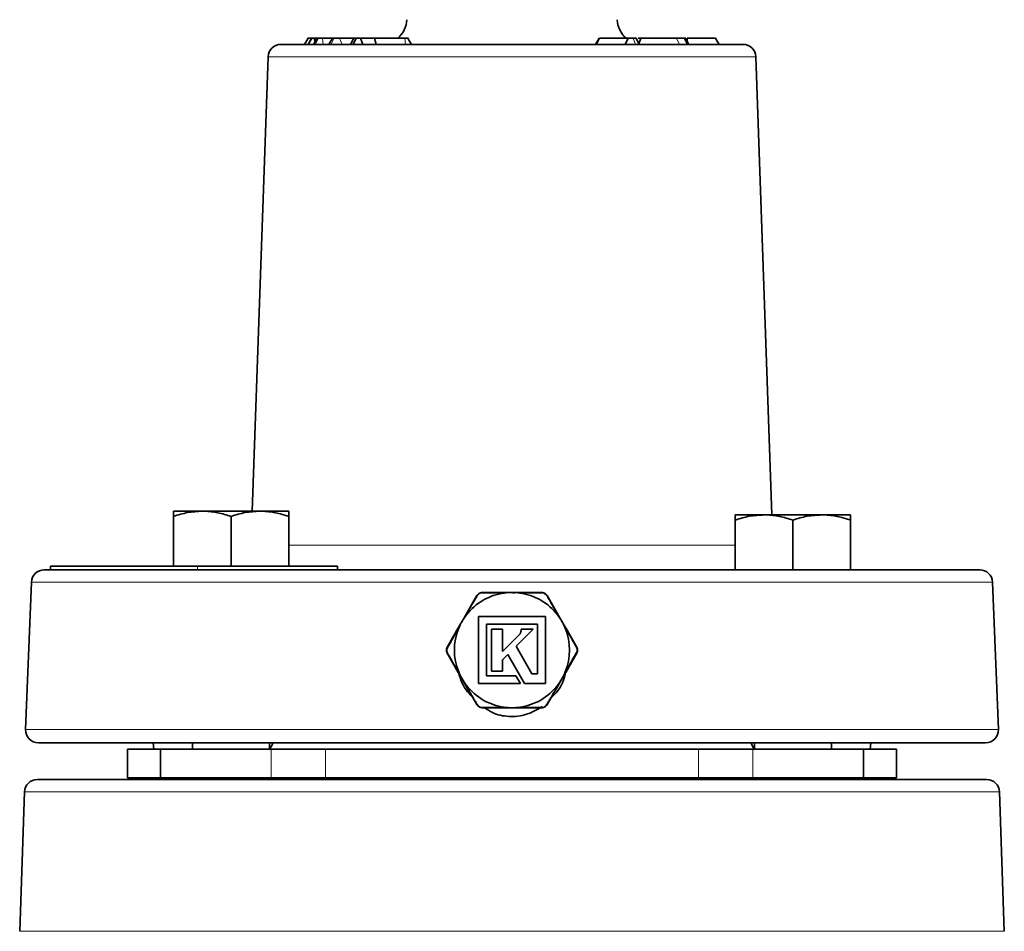
# Model space of a CAD drawing. Units: inches. Extents: x 0.5 to 33.5, y 0.5 to 21.
# Drawn here: x 3 to 5.4, y 8.5 to 10.7 of the extents above; entities that cross this region are included whole.
import ezdxf

# ---------------------------------------------------------------- set-up
doc = ezdxf.new("R2010")
doc.units = ezdxf.units.IN
doc.header["$MEASUREMENT"] = 0

msp = doc.modelspace()

# ---------------------------------------------------------------- linework, layer by layer
at = {"color": 7, "linetype": 'Continuous', "lineweight": 35}
for p, q in [((4.7336, 10.6884), (3.6065, 10.6884)), ((3.6728, 10.704), (3.6637, 10.6884)), ((3.6791, 10.704), (3.6759, 10.704)), ((3.6794, 10.6998), (3.6791, 10.704)), ((3.6818, 10.704), (3.6791, 10.704)), ((3.6892, 10.6934), (3.6884, 10.704)), ((3.6983, 10.704), (3.696, 10.704)), ((3.7324, 10.704), (3.7082, 10.704)), ((3.7324, 10.704), (3.7238, 10.6884)), ((3.7839, 10.704), (3.7498, 10.704)), ((3.7844, 10.704), (3.7762, 10.6884)), ((3.7829, 10.6884), (3.7897, 10.704)), ((3.8066, 10.6884), (3.801, 10.704)), ((3.8345, 10.704), (3.801, 10.704)), ((3.8387, 10.6884), (3.8345, 10.704)), ((3.9085, 10.704), (3.8345, 10.704)), ((4.3826, 10.704), (4.3737, 10.6884)), ((4.3756, 10.6884), (4.383, 10.704)), ((4.4529, 10.704), (4.383, 10.704)), ((4.4459, 10.6884), (4.4529, 10.704)), ((4.4804, 10.6884), (4.4731, 10.704)), ((4.4845, 10.704), (4.478, 10.704)), ((4.4797, 10.6899), (4.4845, 10.704)), ((4.5906, 10.704), (4.5714, 10.704)), ((4.5979, 10.6884), (4.5906, 10.704)), ((4.5906, 10.704), (4.5906, 10.704)), ((4.5942, 10.704), (4.5929, 10.704)), ((3.5752, 10.6582), (3.5365, 9.5501)), ((4.8039, 9.5411), (4.7649, 10.6582)), ((3.4148, 9.5501), (3.3445, 9.5501)), ((3.3445, 9.4161), (3.3445, 9.5376)), ((3.5553, 9.5501), (3.4148, 9.5501)), ((3.485, 9.4161), (3.485, 9.5376)), ((3.6255, 9.5501), (3.5553, 9.5501)), ((3.6255, 9.4161), (3.6255, 9.5376)), ((4.7848, 9.5411), (4.7146, 9.5411)), ((4.9253, 9.5411), (4.7848, 9.5411)), ((4.9956, 9.5411), (4.9253, 9.5411)), ((4.7146, 9.4071), (4.7146, 9.5286)), ((4.8551, 9.4071), (4.8551, 9.5286)), ((4.9956, 9.4071), (4.9956, 9.5286)), ((3.045, 9.4161), (3.045, 9.4071)), ((3.045, 9.4161), (3.3445, 9.4161)), ((3.3482, 9.4161), (3.3445, 9.4161)), ((3.3482, 9.4161), (3.4028, 9.4161)), ((3.4028, 9.4161), (3.7447, 9.4161)), ((3.7447, 9.4071), (3.7447, 9.4161)), ((3.0294, 9.4071), (5.3106, 9.4071)), ((2.9982, 9.3771), (2.9839, 9.0177)), ((5.3562, 9.0177), (5.3419, 9.3771)), ((4.0577, 9.2977), (4.0846, 9.3444)), ((4.0976, 9.3519), (4.1514, 9.3519)), ((4.1538, 9.3519), (4.1538, 9.3509)), ((4.1668, 9.3517), (4.1761, 9.3506)), ((4.1761, 9.3519), (4.1761, 9.3517)), ((4.1803, 9.3519), (4.1803, 9.3515)), ((4.1857, 9.3519), (4.1857, 9.351)), ((4.1887, 9.3519), (4.2425, 9.3519)), ((4.2555, 9.3444), (4.2824, 9.2977)), ((4.2517, 9.293), (4.0884, 9.293)), ((4.0884, 9.293), (4.0884, 9.1297)), ((4.2517, 9.1298), (4.2517, 9.293)), ((4.1077, 9.149), (4.1077, 9.2748)), ((4.1077, 9.2748), (4.2324, 9.2748)), ((4.2324, 9.2748), (4.2324, 9.1539)), ((4.011, 9.217), (4.0391, 9.2655)), ((4.147, 9.2621), (4.1197, 9.2621)), ((4.1197, 9.2621), (4.1197, 9.16)), ((4.147, 9.2082), (4.147, 9.2621)), ((4.1884, 9.2496), (4.147, 9.2082)), ((4.18, 9.2207), (4.2216, 9.2622)), ((4.1901, 9.2519), (4.19, 9.2518)), ((4.19, 9.2518), (4.19, 9.2517)), ((4.1945, 9.2622), (4.1921, 9.2622)), ((4.1921, 9.2622), (4.1922, 9.2599)), ((4.2083, 9.2622), (4.1945, 9.2622)), ((4.2216, 9.2622), (4.2083, 9.2622)), ((4.301, 9.2655), (4.3291, 9.217)), ((4.2184, 9.1539), (4.18, 9.2207)), ((4.0391, 9.1572), (4.011, 9.2058)), ((4.147, 9.1876), (4.16, 9.2007)), ((4.16, 9.2007), (4.2007, 9.1298)), ((4.3291, 9.2058), (4.301, 9.1572)), ((4.147, 9.16), (4.147, 9.1876)), ((4.1794, 9.149), (4.1077, 9.149)), ((4.1197, 9.16), (4.147, 9.16)), ((4.1905, 9.1297), (4.1794, 9.149)), ((4.2324, 9.1539), (4.2184, 9.1539)), ((4.0846, 9.0784), (4.0577, 9.125)), ((4.0884, 9.1297), (4.1905, 9.1297)), ((4.2007, 9.1298), (4.2517, 9.1298)), ((4.2824, 9.125), (4.2555, 9.0784)), ((4.1514, 9.0709), (4.0976, 9.0709)), ((4.2425, 9.0709), (4.1887, 9.0709)), ((5.325, 8.9852), (3.0151, 8.9852)), ((3.295, 8.9852), (3.2964, 8.9696)), ((3.3913, 8.9852), (3.3913, 8.9696)), ((3.5788, 8.9696), (3.5788, 8.9852)), ((4.7613, 8.9852), (4.7613, 8.9696)), ((4.9488, 8.9696), (4.9488, 8.9852)), ((5.0437, 8.9696), (5.045, 8.9852)), ((3.2325, 8.9696), (3.2325, 8.8996)), ((3.2325, 8.9696), (3.3132, 8.9696)), ((3.3132, 8.9696), (3.3132, 8.8996)), ((3.3132, 8.9696), (3.583, 8.9696)), ((3.583, 8.9696), (3.715, 8.9696)), ((3.715, 8.9696), (4.6251, 8.9696)), ((4.6251, 8.9696), (4.7571, 8.9696)), ((4.7571, 8.9696), (5.0269, 8.9696)), ((5.0269, 8.8996), (5.0269, 8.9696)), ((5.0269, 8.9696), (5.1075, 8.9696)), ((5.1075, 8.8996), (5.1075, 8.9696)), ((3.0127, 8.8959), (5.3274, 8.8959)), ((3.2325, 8.8996), (3.3132, 8.8996)), ((3.3132, 8.8996), (3.583, 8.8996)), ((3.3913, 8.8996), (3.3913, 8.8959)), ((3.5788, 8.8959), (3.5788, 8.8996)), ((3.583, 8.8996), (3.715, 8.8996)), ((3.715, 8.8996), (4.6251, 8.8996)), ((4.6251, 8.8996), (4.7571, 8.8996)), ((4.7571, 8.8996), (5.0269, 8.8996)), ((4.7613, 8.8996), (4.7613, 8.8959)), ((4.9488, 8.8959), (4.9488, 8.8996)), ((5.0269, 8.8996), (5.1075, 8.8996)), ((5.0481, 8.8959), (5.0478, 8.8996)), ((2.9815, 8.8657), (2.9696, 8.5257)), ((5.3705, 8.5257), (5.3586, 8.8657))]:
    msp.add_line(p, q, dxfattribs=at)
at = {"color": 8, "linetype": 'Continuous', "lineweight": 18}
for p, q in [((3.6736, 10.6884), (3.6826, 10.704)), ((3.6902, 10.6884), (3.6983, 10.704)), ((3.7093, 10.6884), (3.7082, 10.704)), ((3.7281, 10.6884), (3.7363, 10.704)), ((3.7559, 10.6884), (3.7498, 10.704)), ((3.9106, 10.6884), (3.9085, 10.704)), ((4.4709, 10.6884), (4.4656, 10.704)), ((4.5786, 10.6884), (4.5714, 10.704)), ((4.7649, 10.6582), (3.5752, 10.6582)), ((3.6255, 9.4674), (4.7146, 9.4674)), ((3.4028, 9.4161), (3.4028, 9.4071)), ((5.3419, 9.3771), (2.9982, 9.3771)), ((2.9839, 9.0177), (5.3562, 9.0177)), ((3.583, 8.9696), (3.583, 8.8996)), ((3.715, 8.9696), (3.715, 8.8996)), ((4.6251, 8.9696), (4.6251, 8.8996)), ((4.7571, 8.9696), (4.7571, 8.8996)), ((5.3586, 8.8657), (2.9815, 8.8657)), ((2.9696, 8.5257), (5.3705, 8.5257))]:
    msp.add_line(p, q, dxfattribs=at)
at = {"color": 8, "linetype": 'Continuous', "lineweight": 18, "flags": 128}
for points in [[(3.6644, 10.6884), (3.6684, 10.6954), (3.6733, 10.704)], [(3.725, 8.8959), (3.7264, 8.8975), (3.728, 8.8996)], [(4.6121, 8.8996), (4.6137, 8.8975), (4.615, 8.8959)]]:
    msp.add_lwpolyline(points, dxfattribs=at)
at = {"color": 7, "linetype": 'Continuous', "lineweight": 35, "flags": 128}
for points in [[(3.6818, 10.704), (3.6773, 10.6961), (3.6727, 10.6883)], [(3.6953, 10.704), (3.6908, 10.6962), (3.6864, 10.6884)], [(3.925, 10.6884), (3.9205, 10.6962), (3.9161, 10.704)], [(4.6014, 10.6884), (4.5968, 10.6962), (4.5923, 10.704)], [(4.5968, 10.6963), (4.5968, 10.6971), (4.5973, 10.704)], [(4.6748, 10.6884), (4.6703, 10.6962), (4.6659, 10.704)], [(4.6748, 10.6884), (4.6728, 10.692), (4.6698, 10.6971), (4.6659, 10.704)]]:
    msp.add_lwpolyline(points, dxfattribs=at)
at = {"color": 7, "linetype": 'Continuous', "lineweight": 35}
for centre, radius, start, end in [((3.851, 10.7509), 0.0625, 311.0492, 358), ((4.4891, 10.7509), 0.0625, 182, 229.6209), ((3.6065, 10.6571), 0.0313, 90, 178), ((4.7336, 10.6571), 0.0313, 2, 90), ((3.0294, 9.3759), 0.0313, 90, 177.7099), ((5.3106, 9.3759), 0.0313, 2.2901, 90), ((4.17, 9.2114), 0.1405, 97.6828, 142.3172), ((4.17, 9.2114), 0.1405, 90, 97.6828), ((4.17, 9.2114), 0.1405, 82.3172, 90), ((4.17, 9.2114), 0.1405, 37.6828, 82.3172), ((4.17, 9.2114), 0.1405, 142.3172, 150), ((4.17, 9.2114), 0.1405, 30, 37.6828), ((4.17, 9.2114), 0.1405, 150, 157.6828), ((4.17, 9.2114), 0.1405, 22.3172, 30), ((4.17, 9.2114), 0.1405, 157.6828, 202.3172), ((4.17, 9.2114), 0.1405, 337.6828, 22.3172), ((4.0132, 9.2157), 0.0025, 150, 180), ((4.0132, 9.207), 0.0025, 180, 210), ((4.3269, 9.2157), 0.0025, 0, 30), ((4.3269, 9.207), 0.0025, 330, 0), ((4.17, 9.2114), 0.1405, 202.3172, 210), ((4.17, 9.2114), 0.1405, 330, 337.6828), ((4.17, 9.2114), 0.1405, 210, 217.6828), ((4.17, 9.2114), 0.1405, 217.6828, 262.3172), ((4.17, 9.2114), 0.1405, 277.6828, 322.3172), ((4.17, 9.2114), 0.1405, 322.3172, 330), ((4.17, 9.2114), 0.1405, 262.3172, 270), ((4.17, 9.2114), 0.1405, 270, 277.6828), ((3.0151, 9.0165), 0.0312, 177.7099, 270), ((5.325, 9.0165), 0.0313, 270, 2.2901), ((3.0127, 8.8646), 0.0313, 90, 178), ((3.2614, 8.9044), 0.0313, 344.1743, 351.2159), ((5.3274, 8.8646), 0.0313, 2, 90)]:
    msp.add_arc(centre, radius, start, end, dxfattribs=at)
at = {"color": 8, "linetype": 'Continuous', "lineweight": 18}
for centre, radius, start, end in [((4.0852, 9.3429), 0.00158, 54.1318, 111.1542), ((4.0986, 9.3506), 0.00158, 128.8815, 185.8411), ((4.1545, 9.3508), 0.00326, 161.2075, 183.6983), ((4.1856, 9.3508), 0.00326, 356.3017, 18.7925), ((4.2415, 9.3506), 0.00158, 354.1589, 51.1185), ((4.2549, 9.3429), 0.00158, 68.8458, 125.8682), ((4.057, 9.2946), 0.00325, 56.2727, 78.8338), ((4.283, 9.2946), 0.00325, 101.1662, 123.7273), ((4.0415, 9.2676), 0.00326, 221.1907, 243.718), ((4.2986, 9.2676), 0.00326, 296.282, 318.8093), ((4.0117, 9.201), 0.0147, 89.1376, 94.0066), ((4.0117, 9.2219), 0.0149, 266.0145, 270.8144), ((4.0126, 9.2172), 0.00158, 188.1687, 245.8041), ((4.0126, 9.2056), 0.00158, 114.1959, 171.8313), ((4.3275, 9.2172), 0.00158, 294.1959, 351.8313), ((4.3284, 9.201), 0.0147, 85.9934, 90.8624), ((4.3275, 9.2056), 0.00158, 8.1687, 65.8041), ((4.3284, 9.2219), 0.0149, 269.1856, 273.9855), ((4.0415, 9.1551), 0.00326, 116.3043, 138.787), ((4.2986, 9.1551), 0.00326, 41.213, 63.6957), ((4.057, 9.1282), 0.00327, 281.2208, 303.6727), ((4.2831, 9.1282), 0.00327, 236.3273, 258.7792), ((4.0852, 9.0798), 0.00158, 248.8894, 305.8467), ((4.2549, 9.0798), 0.00158, 234.1533, 291.1106), ((4.0986, 9.0721), 0.00158, 174.1298, 231.1476), ((4.1545, 9.0719), 0.00326, 176.2953, 198.7989), ((4.1856, 9.0719), 0.00326, 341.2011, 3.7047), ((4.2415, 9.0721), 0.00158, 308.8524, 5.8702), ((3.6666, 8.9079), 0.012, 272.1311, 316.6396), ((4.6735, 8.9079), 0.012, 223.3604, 267.8689)]:
    msp.add_arc(centre, radius, start, end, dxfattribs=at)
at = {"color": 7, "linetype": 'Continuous', "lineweight": 35}
for points, knots in [([(3.6733, 10.704), (3.673, 10.704), (3.6727, 10.704), (3.6728, 10.704), (3.6728, 10.704)], [0, 0, 0, 0, 0.874822, 1, 1, 1, 1]), ([(3.6791, 10.704), (3.6788, 10.704), (3.678, 10.704), (3.677, 10.704), (3.6757, 10.704), (3.6748, 10.704), (3.6739, 10.704), (3.6735, 10.704), (3.6733, 10.704)], [0, 0, 0, 0, 0.074375, 0.150073, 0.239222, 0.47511, 0.73649, 1, 1, 1, 1]), ([(3.6826, 10.704), (3.6823, 10.704), (3.682, 10.704), (3.6819, 10.704), (3.6819, 10.704)], [0, 0, 0, 0, 0.5640234, 1, 1, 1, 1]), ([(3.6884, 10.704), (3.688, 10.704), (3.6874, 10.704), (3.6865, 10.704), (3.6858, 10.704), (3.6846, 10.704), (3.6839, 10.704), (3.6831, 10.704), (3.6827, 10.704), (3.6826, 10.704)], [0, 0, 0, 0, 0.06999, 0.112631, 0.155716, 0.225909, 0.499055, 0.749237, 1, 1, 1, 1]), ([(3.696, 10.704), (3.6948, 10.704), (3.6929, 10.704), (3.6904, 10.704), (3.689, 10.704), (3.6884, 10.704)], [0, 0, 0, 0, 0.497071, 0.74716, 1, 1, 1, 1]), ([(3.6983, 10.704), (3.6974, 10.704), (3.6961, 10.704), (3.6956, 10.704), (3.6954, 10.704)], [0, 0, 0, 0, 0.698884, 1, 1, 1, 1]), ([(3.7082, 10.704), (3.7076, 10.704), (3.7064, 10.704), (3.7048, 10.704), (3.7031, 10.704), (3.7009, 10.704), (3.6994, 10.704), (3.6983, 10.704)], [0, 0, 0, 0, 0.127376, 0.217513, 0.307642, 0.539737, 1, 1, 1, 1]), ([(3.7363, 10.704), (3.7354, 10.704), (3.7339, 10.704), (3.733, 10.704), (3.7326, 10.704)], [0, 0, 0, 0, 0.614136, 1, 1, 1, 1]), ([(3.7498, 10.704), (3.749, 10.704), (3.7478, 10.704), (3.7464, 10.704), (3.7456, 10.704), (3.745, 10.704), (3.7443, 10.704), (3.7434, 10.704), (3.7423, 10.704), (3.7412, 10.704), (3.7401, 10.704), (3.7384, 10.704), (3.7372, 10.704), (3.7363, 10.704)], [0, 0, 0, 0, 0.152651, 0.228995, 0.273586, 0.295875, 0.327267, 0.385535, 0.438068, 0.48256, 0.57338, 0.680568, 1, 1, 1, 1]), ([(3.7897, 10.704), (3.7884, 10.704), (3.7863, 10.704), (3.7848, 10.704), (3.7844, 10.704)], [0, 0, 0, 0, 0.680841, 1, 1, 1, 1]), ([(3.801, 10.704), (3.8007, 10.704), (3.8001, 10.704), (3.7989, 10.704), (3.7972, 10.704), (3.7951, 10.704), (3.7924, 10.704), (3.7906, 10.704), (3.7897, 10.704)], [0, 0, 0, 0, 0.07775, 0.156511, 0.229023, 0.440414, 0.718904, 1, 1, 1, 1]), ([(3.916, 10.704), (3.9161, 10.704), (3.9161, 10.704), (3.9159, 10.704), (3.9155, 10.704), (3.9147, 10.704), (3.9123, 10.704), (3.9101, 10.704), (3.9085, 10.704)], [0, 0, 0, 0, 0.056171, 0.147122, 0.218452, 0.272428, 0.482553, 1, 1, 1, 1]), ([(4.4656, 10.704), (4.4639, 10.704), (4.4612, 10.704), (4.4579, 10.704), (4.4559, 10.704), (4.4547, 10.704), (4.4536, 10.704), (4.4532, 10.704), (4.4529, 10.704)], [0, 0, 0, 0, 0.442216, 0.677148, 0.769688, 0.863231, 0.92289, 1, 1, 1, 1]), ([(4.466, 10.704), (4.4628, 10.704), (4.4565, 10.704), (4.4559, 10.704), (4.4556, 10.704)], [0, 0, 0, 0, 0.501108, 1, 1, 1, 1]), ([(4.473, 10.704), (4.4728, 10.704), (4.4718, 10.704), (4.4692, 10.704), (4.4668, 10.704), (4.4656, 10.704)], [0, 0, 0, 0, 0.107881, 0.550824, 1, 1, 1, 1]), ([(4.5714, 10.704), (4.5662, 10.704), (4.5571, 10.704), (4.5394, 10.704), (4.522, 10.704), (4.5026, 10.704), (4.4914, 10.704), (4.4845, 10.704)], [0, 0, 0, 0, 0.245206, 0.42307, 0.602198, 0.758223, 1, 1, 1, 1]), ([(4.5923, 10.704), (4.5923, 10.704), (4.5924, 10.704), (4.5918, 10.704), (4.591, 10.704), (4.5906, 10.704)], [0, 0, 0, 0, 0.043712, 0.571423, 1, 1, 1, 1]), ([(4.6659, 10.704), (4.665, 10.704), (4.6635, 10.704), (4.6563, 10.704), (4.6464, 10.704), (4.6262, 10.704), (4.6093, 10.704), (4.5973, 10.704)], [0, 0, 0, 0, 0.180541, 0.306021, 0.431634, 0.597015, 1, 1, 1, 1]), ([(4.6659, 10.704), (4.666, 10.704), (4.6661, 10.704), (4.666, 10.704), (4.6659, 10.704)], [0, 0, 0, 0, 0.522878, 1, 1, 1, 1]), ([(3.3445, 9.5376), (3.3559, 9.5411), (3.379, 9.5482), (3.4028, 9.5495), (3.4148, 9.5501)], [0, 0, 0, 0, 0.495458, 1, 1, 1, 1]), ([(3.3445, 9.5501), (3.3445, 9.5486), (3.3445, 9.5466), (3.3445, 9.5392), (3.3445, 9.5376)], [0, 0, 0, 0, 0.782921, 1, 1, 1, 1]), ([(3.4148, 9.5501), (3.4165, 9.5501), (3.4291, 9.55), (3.4528, 9.5473), (3.4742, 9.5408), (3.485, 9.5376)], [0, 0, 0, 0, 0.070081, 0.53078, 1, 1, 1, 1]), ([(3.485, 9.5376), (3.4964, 9.5411), (3.5195, 9.5482), (3.5433, 9.5495), (3.5553, 9.5501)], [0, 0, 0, 0, 0.495458, 1, 1, 1, 1]), ([(3.5553, 9.5501), (3.557, 9.5501), (3.5696, 9.55), (3.5933, 9.5473), (3.6147, 9.5408), (3.6255, 9.5376)], [0, 0, 0, 0, 0.070081, 0.53078, 1, 1, 1, 1]), ([(3.6255, 9.5376), (3.6255, 9.5392), (3.6255, 9.5466), (3.6255, 9.5486), (3.6255, 9.5501)], [0, 0, 0, 0, 0.217079, 1, 1, 1, 1]), ([(4.7146, 9.5286), (4.726, 9.5321), (4.749, 9.5392), (4.7728, 9.5405), (4.7848, 9.5411)], [0, 0, 0, 0, 0.495458, 1, 1, 1, 1]), ([(4.7146, 9.5411), (4.7146, 9.5396), (4.7146, 9.5376), (4.7146, 9.5302), (4.7146, 9.5286)], [0, 0, 0, 0, 0.782921, 1, 1, 1, 1]), ([(4.7848, 9.5411), (4.7865, 9.5411), (4.7991, 9.541), (4.8229, 9.5383), (4.8443, 9.5318), (4.8551, 9.5286)], [0, 0, 0, 0, 0.070081, 0.53078, 1, 1, 1, 1]), ([(4.8551, 9.5286), (4.8665, 9.5321), (4.8895, 9.5392), (4.9133, 9.5405), (4.9253, 9.5411)], [0, 0, 0, 0, 0.495458, 1, 1, 1, 1]), ([(4.9253, 9.5411), (4.927, 9.5411), (4.9396, 9.541), (4.9634, 9.5383), (4.9848, 9.5318), (4.9956, 9.5286)], [0, 0, 0, 0, 0.070081, 0.53078, 1, 1, 1, 1]), ([(4.9956, 9.5286), (4.9956, 9.5302), (4.9956, 9.5376), (4.9956, 9.5396), (4.9956, 9.5411)], [0, 0, 0, 0, 0.217079, 1, 1, 1, 1]), ([(4.0846, 9.3444), (4.0855, 9.3456), (4.0872, 9.3481), (4.0911, 9.3506), (4.0947, 9.3518), (4.0969, 9.3518), (4.0976, 9.3519)], [0, 0, 0, 0, 0.290177, 0.582443, 0.864959, 1, 1, 1, 1]), ([(4.1514, 9.3519), (4.1531, 9.3519), (4.1592, 9.3519), (4.1654, 9.3519), (4.1699, 9.3519), (4.17, 9.3519)], [0, 0, 0, 0, 0.266788, 0.982413, 1, 1, 1, 1]), ([(4.17, 9.3519), (4.1702, 9.3519), (4.1747, 9.3519), (4.1809, 9.3519), (4.187, 9.3519), (4.1887, 9.3519)], [0, 0, 0, 0, 0.017587, 0.733212, 1, 1, 1, 1]), ([(4.2425, 9.3519), (4.244, 9.3517), (4.247, 9.3515), (4.2512, 9.3494), (4.254, 9.3468), (4.2551, 9.345), (4.2555, 9.3444)], [0, 0, 0, 0, 0.2901756, 0.5824424, 0.8649642, 1, 1, 1, 1]), ([(4.0484, 9.2816), (4.0484, 9.2817), (4.0507, 9.2856), (4.0538, 9.291), (4.0568, 9.2963), (4.0577, 9.2977)], [0, 0, 0, 0, 0.017593, 0.733213, 1, 1, 1, 1]), ([(4.2824, 9.2977), (4.2832, 9.2963), (4.2863, 9.291), (4.2894, 9.2856), (4.2917, 9.2817), (4.2917, 9.2816)], [0, 0, 0, 0, 0.266787, 0.982407, 1, 1, 1, 1]), ([(4.0391, 9.2655), (4.0399, 9.2669), (4.043, 9.2722), (4.046, 9.2776), (4.0483, 9.2815), (4.0484, 9.2816)], [0, 0, 0, 0, 0.266787, 0.98242, 1, 1, 1, 1]), ([(4.2917, 9.2816), (4.2918, 9.2815), (4.294, 9.2776), (4.2971, 9.2722), (4.3002, 9.2669), (4.301, 9.2655)], [0, 0, 0, 0, 0.01758, 0.733213, 1, 1, 1, 1]), ([(4.0401, 9.2647), (4.0392, 9.2633), (4.0351, 9.2561), (4.0256, 9.2396), (4.0172, 9.2249), (4.0119, 9.2157)], [0, 0, 0, 0, 0.087007, 0.435269, 1, 1, 1, 1]), ([(4.19, 9.2517), (4.1897, 9.2513), (4.1892, 9.2505), (4.1886, 9.2499), (4.1884, 9.2496)], [0, 0, 0, 0, 0.562858, 1, 1, 1, 1]), ([(4.1919, 9.2567), (4.1916, 9.2558), (4.1913, 9.2541), (4.1905, 9.2526), (4.1901, 9.2519)], [0, 0, 0, 0, 0.542705, 1, 1, 1, 1]), ([(4.1922, 9.2599), (4.1922, 9.2599), (4.1922, 9.2598), (4.1922, 9.2587), (4.192, 9.2577), (4.1919, 9.2567)], [0, 0, 0, 0, 0.00501, 0.069783, 1, 1, 1, 1]), ([(4.3, 9.158), (4.3009, 9.1595), (4.305, 9.1667), (4.3145, 9.1832), (4.3229, 9.1979), (4.3281, 9.207)], [0, 0, 0, 0, 0.0870075, 0.4352665, 1, 1, 1, 1]), ([(4.0751, 9.0948), (4.069, 9.1012), (4.0512, 9.1197), (4.0434, 9.1443), (4.0382, 9.1605)], [0, 0, 0, 0, 0.345838, 1, 1, 1, 1]), ([(4.0484, 9.1411), (4.0483, 9.1412), (4.046, 9.1451), (4.043, 9.1505), (4.0399, 9.1558), (4.0391, 9.1572)], [0, 0, 0, 0, 0.017593, 0.733217, 1, 1, 1, 1]), ([(4.3004, 9.1587), (4.3001, 9.1564), (4.2975, 9.1358), (4.2843, 9.112), (4.2675, 9.0965), (4.2642, 9.0935)], [0, 0, 0, 0, 0.0916053, 0.8227402, 1, 1, 1, 1]), ([(4.301, 9.1572), (4.3002, 9.1558), (4.2971, 9.1505), (4.294, 9.1451), (4.2918, 9.1412), (4.2917, 9.1411)], [0, 0, 0, 0, 0.266783, 0.982407, 1, 1, 1, 1]), ([(4.0577, 9.125), (4.0568, 9.1264), (4.0538, 9.1317), (4.0507, 9.1371), (4.0484, 9.141), (4.0484, 9.1411)], [0, 0, 0, 0, 0.266787, 0.98242, 1, 1, 1, 1]), ([(4.2917, 9.1411), (4.2917, 9.141), (4.2894, 9.1371), (4.2863, 9.1317), (4.2832, 9.1264), (4.2824, 9.125)], [0, 0, 0, 0, 0.01758, 0.733213, 1, 1, 1, 1]), ([(4.0976, 9.0709), (4.0961, 9.071), (4.0931, 9.0713), (4.0889, 9.0734), (4.0861, 9.076), (4.085, 9.0778), (4.0846, 9.0784)], [0, 0, 0, 0, 0.290175, 0.582452, 0.864963, 1, 1, 1, 1]), ([(4.2555, 9.0784), (4.2546, 9.0771), (4.2529, 9.0746), (4.249, 9.0721), (4.2454, 9.071), (4.2432, 9.0709), (4.2425, 9.0709)], [0, 0, 0, 0, 0.290165, 0.582444, 0.864957, 1, 1, 1, 1]), ([(4.2437, 9.0737), (4.2314, 9.0665), (4.2064, 9.0518), (4.1631, 9.0477), (4.127, 9.0547), (4.1096, 9.0666), (4.1034, 9.0709)], [0, 0, 0, 0, 0.283345, 0.577095, 0.850308, 1, 1, 1, 1]), ([(4.17, 9.0709), (4.1699, 9.0709), (4.1654, 9.0709), (4.1592, 9.0709), (4.1531, 9.0709), (4.1514, 9.0709)], [0, 0, 0, 0, 0.017587, 0.733212, 1, 1, 1, 1]), ([(4.1887, 9.0709), (4.187, 9.0709), (4.1809, 9.0709), (4.1747, 9.0709), (4.1702, 9.0709), (4.17, 9.0709)], [0, 0, 0, 0, 0.266788, 0.982413, 1, 1, 1, 1]), ([(3.5864, 8.984), (3.5855, 8.982), (3.5841, 8.9787), (3.5808, 8.9721), (3.5796, 8.9696)], [0, 0, 0, 0, 0.613894, 1, 1, 1, 1]), ([(4.7605, 8.9696), (4.7584, 8.9738), (4.7545, 8.9814), (4.7538, 8.9839), (4.7535, 8.985)], [0, 0, 0, 0, 0.551295, 1, 1, 1, 1])]:
    msp.add_open_spline(points, degree=3, knots=knots, dxfattribs=at)
at = {"color": 8, "linetype": 'Continuous', "lineweight": 18}
for points, knots in [([(4.0861, 9.3442), (4.0853, 9.3428), (4.0812, 9.3358), (4.0722, 9.3203), (4.0639, 9.3059), (4.0589, 9.2973)], [0, 0, 0, 0, 0.0906532, 0.4534071, 1, 1, 1, 1]), ([(4.097, 9.3505), (4.0964, 9.3505), (4.0946, 9.3504), (4.0916, 9.3494), (4.0883, 9.3473), (4.0868, 9.3452), (4.0861, 9.3442)], [0, 0, 0, 0, 0.135543, 0.417806, 0.709325, 1, 1, 1, 1]), ([(4.1513, 9.3506), (4.1496, 9.3506), (4.1413, 9.3506), (4.123, 9.3506), (4.1068, 9.3505), (4.097, 9.3505)], [0, 0, 0, 0, 0.090649, 0.453481, 1, 1, 1, 1]), ([(4.2431, 9.3505), (4.2415, 9.3505), (4.2334, 9.3505), (4.2155, 9.3506), (4.1988, 9.3506), (4.1888, 9.3506)], [0, 0, 0, 0, 0.090652, 0.453407, 1, 1, 1, 1]), ([(4.254, 9.3442), (4.2537, 9.3447), (4.2527, 9.3462), (4.2504, 9.3484), (4.2469, 9.3501), (4.2444, 9.3504), (4.2431, 9.3505)], [0, 0, 0, 0, 0.1355365, 0.4178116, 0.7093173, 1, 1, 1, 1]), ([(4.2812, 9.2973), (4.2804, 9.2987), (4.2762, 9.3059), (4.2671, 9.3217), (4.2589, 9.3357), (4.254, 9.3442)], [0, 0, 0, 0, 0.09065, 0.453482, 1, 1, 1, 1]), ([(4.3281, 9.2157), (4.3273, 9.2171), (4.3233, 9.2241), (4.3141, 9.2403), (4.3054, 9.2554), (4.3, 9.2647)], [0, 0, 0, 0, 0.087014, 0.435194, 1, 1, 1, 1]), ([(4.0119, 9.2157), (4.0119, 9.2143), (4.0119, 9.2114), (4.0119, 9.2085), (4.0119, 9.207)], [0, 0, 0, 0, 0.499983, 1, 1, 1, 1]), ([(4.0119, 9.207), (4.0128, 9.2056), (4.0168, 9.1986), (4.026, 9.1824), (4.0347, 9.1673), (4.0401, 9.158)], [0, 0, 0, 0, 0.08701, 0.435196, 1, 1, 1, 1]), ([(4.3281, 9.207), (4.3281, 9.2085), (4.3281, 9.2114), (4.3281, 9.2143), (4.3281, 9.2157)], [0, 0, 0, 0, 0.500017, 1, 1, 1, 1]), ([(4.0589, 9.1255), (4.0597, 9.124), (4.0639, 9.1169), (4.073, 9.1011), (4.0812, 9.087), (4.0861, 9.0786)], [0, 0, 0, 0, 0.090646, 0.453479, 1, 1, 1, 1]), ([(4.254, 9.0786), (4.2548, 9.08), (4.2589, 9.0869), (4.2679, 9.1024), (4.2762, 9.1168), (4.2812, 9.1255)], [0, 0, 0, 0, 0.090649, 0.453409, 1, 1, 1, 1]), ([(4.0861, 9.0786), (4.0864, 9.0781), (4.0874, 9.0766), (4.0897, 9.0744), (4.0932, 9.0726), (4.0957, 9.0724), (4.097, 9.0723)], [0, 0, 0, 0, 0.135553, 0.41781, 0.709323, 1, 1, 1, 1]), ([(4.2431, 9.0723), (4.2437, 9.0723), (4.2455, 9.0724), (4.2485, 9.0733), (4.2518, 9.0754), (4.2533, 9.0775), (4.254, 9.0786)], [0, 0, 0, 0, 0.13554, 0.417807, 0.709311, 1, 1, 1, 1]), ([(4.097, 9.0723), (4.0986, 9.0723), (4.1067, 9.0722), (4.1246, 9.0722), (4.1413, 9.0722), (4.1513, 9.0721)], [0, 0, 0, 0, 0.090652, 0.453407, 1, 1, 1, 1]), ([(4.1888, 9.0721), (4.1905, 9.0721), (4.1988, 9.0721), (4.2171, 9.0722), (4.2333, 9.0722), (4.2431, 9.0723)], [0, 0, 0, 0, 0.090649, 0.453481, 1, 1, 1, 1])]:
    msp.add_open_spline(points, degree=3, knots=knots, dxfattribs=at)
at = {"color": 7, "linetype": 'Continuous', "lineweight": 35}
for points in [[(4.0107, 9.207), (4.0107, 9.2085), (4.0107, 9.2114), (4.0107, 9.2143), (4.0107, 9.2157)], [(4.3294, 9.2157), (4.3294, 9.2143), (4.3294, 9.2114), (4.3294, 9.2085), (4.3294, 9.207)]]:
    msp.add_open_spline(points, degree=3, dxfattribs=at)

doc.saveas('drawing.dxf')
